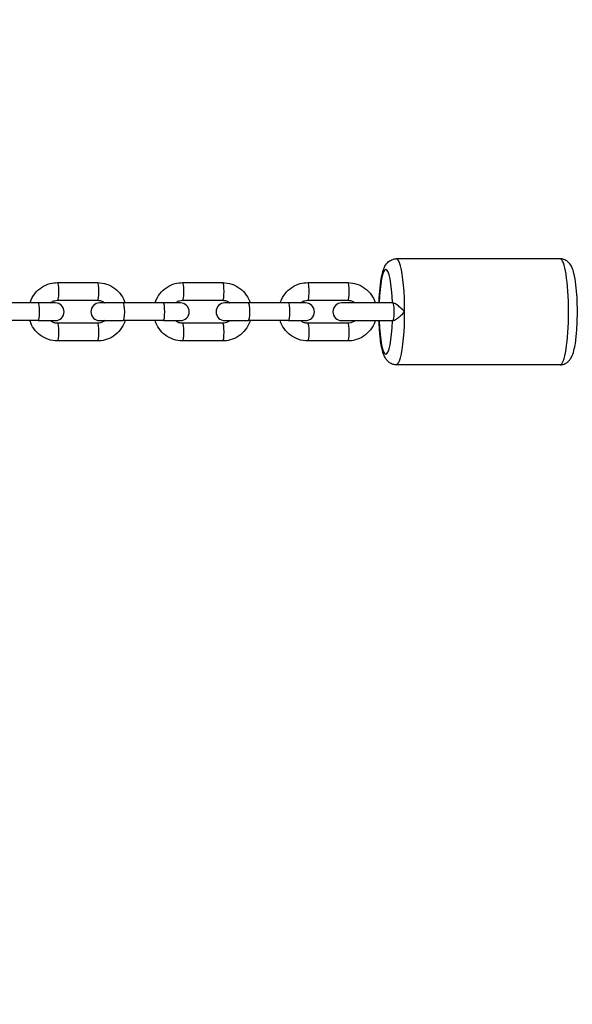
# Model space of a CAD drawing. Units: millimetres. Extents: x -4326 to 4635, y -2248 to 2152.
# Drawn here: x -2290 to -2133, y 56 to 335 of the extents above; entities that cross this region are included whole.
import ezdxf

# ---------------------------------------------------------------- set-up
doc = ezdxf.new("R2010")
doc.units = ezdxf.units.MM
doc.header["$LTSCALE"] = 50
doc.linetypes.add('DASHED', pattern=[0.75, 0.5, -0.25])
doc.layers.add('SW_Toestellen', color=2, linetype='Continuous')

msp = doc.modelspace()

# ---------------------------------------------------------------- linework, layer by layer
at = {"layer": 'SW_Toestellen'}
for p, q in [((-2136.61, 267), (-2183.02, 267)), ((-2278.98, 260.25), (-2267.63, 260.25)), ((-2243.54, 260.25), (-2232.18, 260.25)), ((-2208.09, 260.25), (-2196.74, 260.25)), ((-2284.43, 254.5), (-2295.79, 254.5)), ((-2279.6, 254.5), (-2284.43, 254.5)), ((-2278.98, 255.25), (-2267.63, 255.25)), ((-2260.34, 254.5), (-2267.01, 254.5)), ((-2248.99, 254.5), (-2260.34, 254.5)), ((-2244.16, 254.5), (-2248.99, 254.5)), ((-2243.54, 255.25), (-2232.18, 255.25)), ((-2224.9, 254.5), (-2231.57, 254.5)), ((-2213.55, 254.5), (-2224.9, 254.5)), ((-2208.71, 254.5), (-2213.55, 254.5)), ((-2208.09, 255.25), (-2196.74, 255.25)), ((-2183.99, 254.5), (-2198.48, 254.5)), ((-2183.99, 254.5), (-2183.9, 254.5)), ((-2284.43, 249.5), (-2295.79, 249.5)), ((-2284.43, 249.5), (-2279.6, 249.5)), ((-2267.63, 248.75), (-2278.98, 248.75)), ((-2267.01, 249.5), (-2260.34, 249.5)), ((-2248.99, 249.5), (-2260.34, 249.5)), ((-2248.99, 249.5), (-2244.16, 249.5)), ((-2232.18, 248.75), (-2243.54, 248.75)), ((-2231.57, 249.5), (-2224.9, 249.5)), ((-2213.55, 249.5), (-2224.9, 249.5)), ((-2213.55, 249.5), (-2208.71, 249.5)), ((-2196.74, 248.75), (-2208.09, 248.75)), ((-2198.48, 249.5), (-2183.99, 249.5)), ((-2183.99, 249.5), (-2183.9, 249.5)), ((-2267.63, 243.75), (-2278.98, 243.75)), ((-2232.18, 243.75), (-2243.54, 243.75)), ((-2196.74, 243.75), (-2208.09, 243.75)), ((-2136.61, 237), (-2183.02, 237))]:
    msp.add_line(p, q, dxfattribs=at)
at = {"layer": 'SW_Toestellen', "color": 254, "linetype": 'DASHED', "ltscale": 5}
msp.add_lwpolyline([(353.24, -1608, 0.148707), (1484.5, -2207.54, 0.28858), (3670.3, -1360.23, 0.842053), (2529.8, 2061.27, 0.120653), (1484.5, 2111.54, 0.1039), (651.05, 1760), (-1364.48, 1760, 0.117271), (-2150.5, 2049.19, 1.210226), (-2150.5, -1545.19, 0.045471), (-1829.19, -1476.72, 0.105765), (-1215.5, -1608), (353.24, -1608)], format="xyb", dxfattribs=at)
at = {"layer": 'SW_Toestellen'}
for centre, start, end in [((-2279.6, 252), 270, 90), ((-2267.01, 252), 90, 270), ((-2244.16, 252), 270, 90), ((-2231.57, 252), 90, 270), ((-2208.71, 252), 270, 90), ((-2198.48, 252), 90, 270)]:
    msp.add_arc(centre, 2.5, start, end, dxfattribs=at)
for centre, major_axis, start_param, end_param in [((-2183.02, 252), (0, -15), 0, 3.141593), ((-2136.61, 252), (0, 15), 3.141593, 6.283185), ((-2185.98, 252), (0, 12), 4.92226, 7.644111), ((-2278.98, 257.75), (0, -2.5), 0, 3.141593), ((-2267.63, 257.75), (0, 2.5), 3.141593, 6.283185), ((-2243.54, 257.75), (0, -2.5), 0, 3.141593), ((-2232.18, 257.75), (0, 2.5), 3.141593, 6.283185), ((-2208.09, 257.75), (0, -2.5), 0, 3.141593), ((-2196.74, 257.75), (0, 2.5), 3.141593, 6.283185), ((-2284.43, 252), (0, 2.5), 3.141593, 6.283185), ((-2260.34, 252), (0, 2.5), 3.141593, 6.283185), ((-2248.99, 252), (0, 2.5), 3.141593, 6.283185), ((-2224.9, 252), (0, 2.5), 3.141593, 6.283185), ((-2213.55, 252), (0, 2.5), 3.141593, 6.283185), ((-2183.99, 252), (0, -2.5), 0, 3.141593), ((-2278.98, 246.25), (0, 2.5), 3.141593, 6.283185), ((-2267.63, 246.25), (0, 2.5), 3.141593, 6.283185), ((-2243.54, 246.25), (0, 2.5), 3.141593, 6.283185), ((-2232.18, 246.25), (0, 2.5), 3.141593, 6.283185), ((-2208.09, 246.25), (0, 2.5), 3.141593, 6.283185), ((-2196.74, 246.25), (0, 2.5), 3.141593, 6.283185), ((-2185.98, 252), (0, -12), 4.92226, 7.644111)]:
    msp.add_ellipse(centre, major_axis=major_axis, ratio=0.158983, start_param=start_param, end_param=end_param, dxfattribs=at)
for points, knots in [([(-2187.88, 254.5), (-2187.87, 254.98), (-2187.85, 255.45), (-2187.75, 257.25), (-2187.65, 258.51), (-2187.36, 260.87), (-2187.18, 261.94), (-2186.79, 263.48), (-2186.62, 264.03), (-2186.18, 264.99), (-2185.97, 265.41), (-2185.36, 266.05), (-2185.18, 266.22), (-2184.62, 266.61), (-2184.18, 266.84), (-2183.44, 266.98), (-2183.23, 267), (-2183.02, 267)], [3.34317, 3.34317, 3.34317, 3.34317, 3.459755, 3.459755, 3.795497, 3.795497, 4.148737, 4.148737, 4.378953, 4.378953, 4.545671, 4.545671, 4.600827, 4.600827, 4.681672, 4.681672, 4.712389, 4.712389, 4.712389, 4.712389]), ([(-2136.61, 237), (-2136.21, 237), (-2135.81, 237.08), (-2135.08, 237.35), (-2134.78, 237.54), (-2134.21, 237.98), (-2133.99, 238.23), (-2133.51, 238.87), (-2133.34, 239.23), (-2132.67, 240.8), (-2132.42, 242.11), (-2132.03, 244.95), (-2131.91, 246.29), (-2131.75, 249.03), (-2131.71, 250.42), (-2131.7, 253.2), (-2131.74, 254.59), (-2131.88, 257.25), (-2131.98, 258.51), (-2132.27, 260.87), (-2132.45, 261.94), (-2132.84, 263.48), (-2133.01, 264.03), (-2133.45, 264.99), (-2133.66, 265.41), (-2134.27, 266.05), (-2134.45, 266.22), (-2135.01, 266.61), (-2135.45, 266.84), (-2136.19, 266.98), (-2136.4, 267), (-2136.61, 267)], [4.712389, 4.712389, 4.712389, 4.712389, 4.770953, 4.770953, 4.835954, 4.835954, 4.921814, 4.921814, 5.071044, 5.071044, 5.572718, 5.572718, 5.9324, 5.9324, 6.268964, 6.268964, 6.601348, 6.601348, 6.93709, 6.93709, 7.29033, 7.29033, 7.520546, 7.520546, 7.687264, 7.687264, 7.742419, 7.742419, 7.823264, 7.823264, 7.853982, 7.853982, 7.853982, 7.853982]), ([(-2286.77, 254.5), (-2286.74, 254.61), (-2286.7, 254.71), (-2286.37, 255.64), (-2285.94, 256.42), (-2284.85, 257.81), (-2284.2, 258.41), (-2282.74, 259.38), (-2281.93, 259.74), (-2280.4, 260.16), (-2279.69, 260.25), (-2278.98, 260.25)], [1.879785, 1.879785, 1.879785, 1.879785, 1.920153, 1.920153, 2.241765, 2.241765, 2.562269, 2.562269, 2.88145, 2.88145, 3.141593, 3.141593, 3.141593, 3.141593]), ([(-2267.63, 260.25), (-2266.76, 260.25), (-2265.89, 260.11), (-2264.24, 259.56), (-2263.45, 259.15), (-2262.06, 258.1), (-2261.44, 257.47), (-2260.46, 256.06), (-2260.09, 255.3), (-2259.83, 254.5)], [3.141593, 3.141593, 3.141593, 3.141593, 3.459476, 3.459476, 3.777785, 3.777785, 4.097194, 4.097194, 4.4034, 4.4034, 4.4034, 4.4034]), ([(-2251.33, 254.5), (-2251.3, 254.61), (-2251.26, 254.71), (-2250.93, 255.64), (-2250.49, 256.42), (-2249.41, 257.81), (-2248.76, 258.41), (-2247.3, 259.38), (-2246.49, 259.74), (-2244.96, 260.16), (-2244.25, 260.25), (-2243.54, 260.25)], [1.879785, 1.879785, 1.879785, 1.879785, 1.920153, 1.920153, 2.241765, 2.241765, 2.562269, 2.562269, 2.88145, 2.88145, 3.141593, 3.141593, 3.141593, 3.141593]), ([(-2232.18, 260.25), (-2231.31, 260.25), (-2230.44, 260.11), (-2228.79, 259.56), (-2228.01, 259.15), (-2226.61, 258.1), (-2226, 257.47), (-2225.02, 256.06), (-2224.64, 255.3), (-2224.39, 254.5)], [3.141593, 3.141593, 3.141593, 3.141593, 3.459476, 3.459476, 3.777785, 3.777785, 4.097194, 4.097194, 4.4034, 4.4034, 4.4034, 4.4034]), ([(-2215.89, 254.5), (-2215.85, 254.61), (-2215.82, 254.71), (-2215.48, 255.64), (-2215.05, 256.42), (-2213.97, 257.81), (-2213.31, 258.41), (-2211.85, 259.38), (-2211.05, 259.74), (-2209.52, 260.16), (-2208.81, 260.25), (-2208.09, 260.25)], [1.879785, 1.879785, 1.879785, 1.879785, 1.920153, 1.920153, 2.241765, 2.241765, 2.562269, 2.562269, 2.88145, 2.88145, 3.141593, 3.141593, 3.141593, 3.141593]), ([(-2196.74, 260.25), (-2195.87, 260.25), (-2195, 260.11), (-2193.35, 259.56), (-2192.57, 259.15), (-2191.17, 258.1), (-2190.55, 257.47), (-2189.57, 256.06), (-2189.2, 255.3), (-2188.95, 254.5)], [3.141593, 3.141593, 3.141593, 3.141593, 3.459476, 3.459476, 3.777785, 3.777785, 4.097194, 4.097194, 4.4034, 4.4034, 4.4034, 4.4034]), ([(-2281.01, 254.5), (-2280.92, 254.57), (-2280.83, 254.64), (-2280.45, 254.9), (-2280.14, 255.05), (-2279.54, 255.21), (-2279.26, 255.25), (-2278.98, 255.25)], [2.4435468, 2.4435468, 2.4435468, 2.4435468, 2.5509374, 2.5509374, 2.8740098, 2.8740098, 3.1415927, 3.1415927, 3.1415927, 3.1415927]), ([(-2267.63, 255.25), (-2267.28, 255.25), (-2266.94, 255.19), (-2266.28, 254.97), (-2265.98, 254.8), (-2265.67, 254.56), (-2265.63, 254.53), (-2265.6, 254.5)], [3.1415927, 3.1415927, 3.1415927, 3.1415927, 3.470601, 3.470601, 3.7975371, 3.7975371, 3.8396385, 3.8396385, 3.8396385, 3.8396385]), ([(-2245.57, 254.5), (-2245.48, 254.57), (-2245.39, 254.64), (-2245.01, 254.9), (-2244.7, 255.05), (-2244.1, 255.21), (-2243.82, 255.25), (-2243.54, 255.25)], [2.4435468, 2.4435468, 2.4435468, 2.4435468, 2.5509374, 2.5509374, 2.8740098, 2.8740098, 3.1415927, 3.1415927, 3.1415927, 3.1415927]), ([(-2232.18, 255.25), (-2231.84, 255.25), (-2231.49, 255.19), (-2230.84, 254.97), (-2230.53, 254.8), (-2230.22, 254.56), (-2230.19, 254.53), (-2230.15, 254.5)], [3.1415927, 3.1415927, 3.1415927, 3.1415927, 3.470601, 3.470601, 3.7975371, 3.7975371, 3.8396385, 3.8396385, 3.8396385, 3.8396385]), ([(-2210.12, 254.5), (-2210.04, 254.57), (-2209.94, 254.64), (-2209.57, 254.9), (-2209.25, 255.05), (-2208.65, 255.21), (-2208.37, 255.25), (-2208.09, 255.25)], [2.4435468, 2.4435468, 2.4435468, 2.4435468, 2.5509374, 2.5509374, 2.8740098, 2.8740098, 3.1415927, 3.1415927, 3.1415927, 3.1415927]), ([(-2196.74, 255.25), (-2196.4, 255.25), (-2196.05, 255.19), (-2195.4, 254.97), (-2195.09, 254.8), (-2194.78, 254.56), (-2194.74, 254.53), (-2194.71, 254.5)], [3.1415927, 3.1415927, 3.1415927, 3.1415927, 3.470601, 3.470601, 3.7975371, 3.7975371, 3.8396385, 3.8396385, 3.8396385, 3.8396385]), ([(-2180.63, 252), (-2180.63, 252), (-2180.64, 252), (-2181.05, 252.43), (-2181.49, 252.85), (-2182.24, 253.52), (-2182.57, 253.79), (-2183.1, 254.17), (-2183.31, 254.3), (-2183.66, 254.46), (-2183.79, 254.5), (-2183.9, 254.5)], [-0.0007758, -0.0007758, -0.0007758, -0.0007758, 0, 0, 0.1785155, 0.1785155, 0.3134981, 0.3134981, 0.4147788, 0.4147788, 0.495869, 0.495869, 0.495869, 0.495869]), ([(-2183.9, 249.5), (-2183.79, 249.5), (-2183.66, 249.54), (-2183.31, 249.7), (-2183.1, 249.83), (-2182.57, 250.21), (-2182.24, 250.48), (-2181.49, 251.15), (-2181.05, 251.57), (-2180.64, 252), (-2180.63, 252), (-2180.63, 252)], [1.3077826, 1.3077826, 1.3077826, 1.3077826, 1.3888727, 1.3888727, 1.4901535, 1.4901535, 1.6251361, 1.6251361, 1.8036516, 1.8036516, 1.8044274, 1.8044274, 1.8044274, 1.8044274]), ([(-2278.98, 243.75), (-2279.85, 243.75), (-2280.72, 243.89), (-2282.37, 244.44), (-2283.15, 244.85), (-2284.55, 245.9), (-2285.17, 246.53), (-2286.15, 247.94), (-2286.52, 248.7), (-2286.77, 249.5)], [0, 0, 0, 0, 0.317883, 0.317883, 0.636193, 0.636193, 0.955601, 0.955601, 1.261807, 1.261807, 1.261807, 1.261807]), ([(-2278.98, 248.75), (-2279.33, 248.75), (-2279.67, 248.81), (-2280.32, 249.03), (-2280.63, 249.2), (-2280.94, 249.44), (-2280.98, 249.47), (-2281.01, 249.5)], [0, 0, 0, 0, 0.3290083, 0.3290083, 0.6559445, 0.6559445, 0.6980458, 0.6980458, 0.6980458, 0.6980458]), ([(-2265.6, 249.5), (-2265.68, 249.43), (-2265.78, 249.36), (-2266.15, 249.1), (-2266.47, 248.95), (-2267.07, 248.79), (-2267.35, 248.75), (-2267.63, 248.75)], [5.5851395, 5.5851395, 5.5851395, 5.5851395, 5.69253, 5.69253, 6.0156025, 6.0156025, 6.2831853, 6.2831853, 6.2831853, 6.2831853]), ([(-2259.83, 249.5), (-2259.87, 249.39), (-2259.9, 249.29), (-2260.24, 248.36), (-2260.67, 247.58), (-2261.75, 246.19), (-2262.41, 245.59), (-2263.87, 244.62), (-2264.67, 244.26), (-2266.2, 243.84), (-2266.91, 243.75), (-2267.63, 243.75)], [5.021378, 5.021378, 5.021378, 5.021378, 5.061746, 5.061746, 5.383357, 5.383357, 5.703862, 5.703862, 6.023043, 6.023043, 6.283185, 6.283185, 6.283185, 6.283185]), ([(-2243.54, 243.75), (-2244.41, 243.75), (-2245.28, 243.89), (-2246.93, 244.44), (-2247.71, 244.85), (-2249.11, 245.9), (-2249.72, 246.53), (-2250.7, 247.94), (-2251.08, 248.7), (-2251.33, 249.5)], [0, 0, 0, 0, 0.317883, 0.317883, 0.636193, 0.636193, 0.955601, 0.955601, 1.261807, 1.261807, 1.261807, 1.261807]), ([(-2243.54, 248.75), (-2243.88, 248.75), (-2244.23, 248.81), (-2244.88, 249.03), (-2245.19, 249.2), (-2245.5, 249.44), (-2245.53, 249.47), (-2245.57, 249.5)], [0, 0, 0, 0, 0.3290083, 0.3290083, 0.6559445, 0.6559445, 0.6980458, 0.6980458, 0.6980458, 0.6980458]), ([(-2230.15, 249.5), (-2230.24, 249.43), (-2230.33, 249.36), (-2230.71, 249.1), (-2231.02, 248.95), (-2231.62, 248.79), (-2231.9, 248.75), (-2232.18, 248.75)], [5.5851395, 5.5851395, 5.5851395, 5.5851395, 5.69253, 5.69253, 6.0156025, 6.0156025, 6.2831853, 6.2831853, 6.2831853, 6.2831853]), ([(-2224.39, 249.5), (-2224.42, 249.39), (-2224.46, 249.29), (-2224.8, 248.36), (-2225.23, 247.58), (-2226.31, 246.19), (-2226.96, 245.59), (-2228.42, 244.62), (-2229.23, 244.26), (-2230.76, 243.84), (-2231.47, 243.75), (-2232.18, 243.75)], [5.021378, 5.021378, 5.021378, 5.021378, 5.061746, 5.061746, 5.383357, 5.383357, 5.703862, 5.703862, 6.023043, 6.023043, 6.283185, 6.283185, 6.283185, 6.283185]), ([(-2208.09, 243.75), (-2208.96, 243.75), (-2209.83, 243.89), (-2211.48, 244.44), (-2212.27, 244.85), (-2213.66, 245.9), (-2214.28, 246.53), (-2215.26, 247.94), (-2215.63, 248.7), (-2215.89, 249.5)], [0, 0, 0, 0, 0.317883, 0.317883, 0.636193, 0.636193, 0.955601, 0.955601, 1.261807, 1.261807, 1.261807, 1.261807]), ([(-2208.09, 248.75), (-2208.44, 248.75), (-2208.78, 248.81), (-2209.44, 249.03), (-2209.74, 249.2), (-2210.05, 249.44), (-2210.09, 249.47), (-2210.12, 249.5)], [0, 0, 0, 0, 0.3290083, 0.3290083, 0.6559445, 0.6559445, 0.6980458, 0.6980458, 0.6980458, 0.6980458]), ([(-2194.71, 249.5), (-2194.8, 249.43), (-2194.89, 249.36), (-2195.27, 249.1), (-2195.58, 248.95), (-2196.18, 248.79), (-2196.46, 248.75), (-2196.74, 248.75)], [5.5851395, 5.5851395, 5.5851395, 5.5851395, 5.69253, 5.69253, 6.0156025, 6.0156025, 6.2831853, 6.2831853, 6.2831853, 6.2831853]), ([(-2188.95, 249.5), (-2188.98, 249.39), (-2189.02, 249.29), (-2189.35, 248.36), (-2189.78, 247.58), (-2190.87, 246.19), (-2191.52, 245.59), (-2192.98, 244.62), (-2193.79, 244.26), (-2195.32, 243.84), (-2196.03, 243.75), (-2196.74, 243.75)], [5.021378, 5.021378, 5.021378, 5.021378, 5.061746, 5.061746, 5.383357, 5.383357, 5.703862, 5.703862, 6.023043, 6.023043, 6.283185, 6.283185, 6.283185, 6.283185]), ([(-2183.02, 237), (-2183.42, 237), (-2183.82, 237.08), (-2184.55, 237.35), (-2184.85, 237.54), (-2185.42, 237.98), (-2185.64, 238.23), (-2186.12, 238.87), (-2186.3, 239.23), (-2186.96, 240.8), (-2187.21, 242.11), (-2187.6, 244.95), (-2187.72, 246.29), (-2187.84, 248.29), (-2187.86, 248.89), (-2187.88, 249.5)], [1.570796, 1.570796, 1.570796, 1.570796, 1.62936, 1.62936, 1.694362, 1.694362, 1.780222, 1.780222, 1.929451, 1.929451, 2.431125, 2.431125, 2.790808, 2.790808, 2.940015, 2.940015, 2.940015, 2.940015])]:
    msp.add_open_spline(points, degree=3, knots=knots, dxfattribs=at)

doc.saveas('drawing.dxf')
